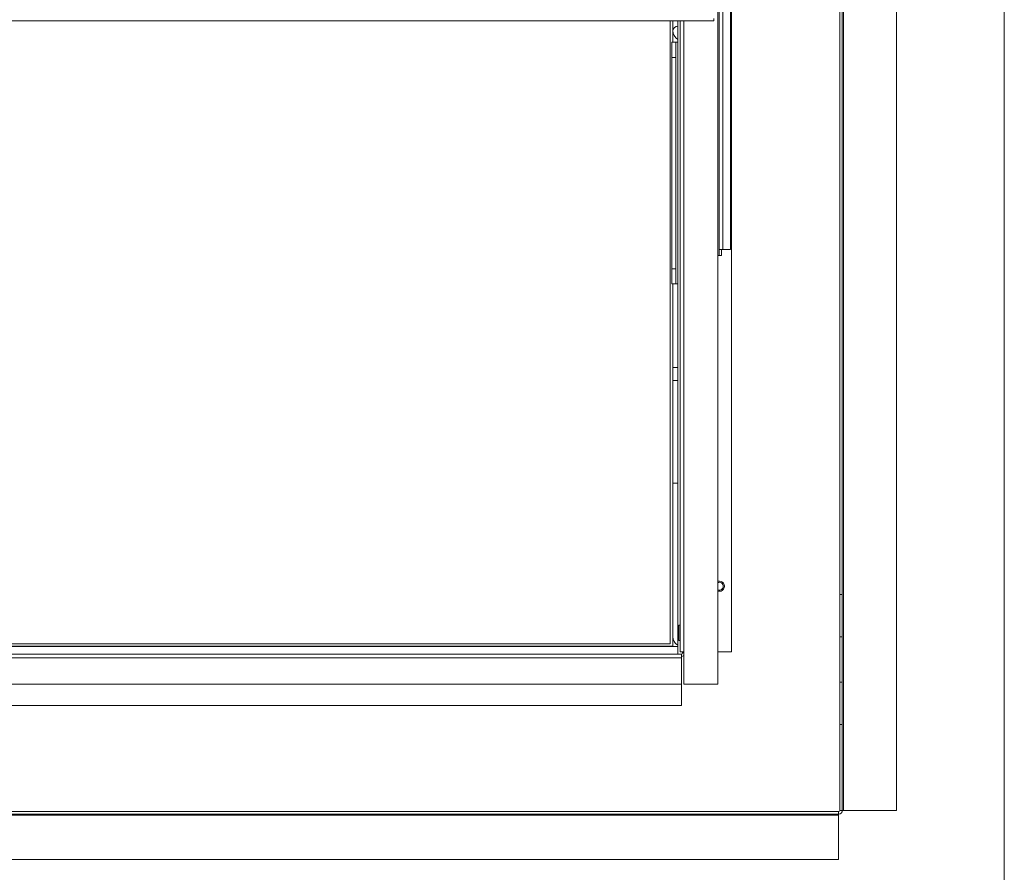
# Model space of a CAD drawing. Units: inches. Extents: x 0.3 to 10.6, y 0.4 to 8.2.
# Drawn here: x 8.8 to 9.1, y 2.2 to 2.4 of the extents above; entities that cross this region are included whole.
import ezdxf

# ---------------------------------------------------------------- set-up
doc = ezdxf.new("R2010")
doc.units = ezdxf.units.IN
doc.header["$MEASUREMENT"] = 0
doc.linetypes.add('SLD-Solid', pattern=[0])

msp = doc.modelspace()

# ---------------------------------------------------------------- linework, layer by layer
at = {"color": 7, "linetype": 'SLD-Solid', "lineweight": 15}
for p, q in [((9.063521165444115, 3.132926050239569), (9.063521165444115, 2.15964475366816)), ((9.021911726119908, 2.194175994760316), (9.021911726119908, 2.537613514007454)), ((9.035661860610514, 2.537613514007454), (9.035661860610514, 2.194175994760316)), ((9.020974243616452, 2.481435989641676), (9.020974243616452, 2.250041122734924)), ((9.021599329728739, 2.481435989641676), (9.021599329728739, 2.250041122734924)), ((8.992692983657314, 2.407763167383072), (8.992692983657314, 2.339308831506735)), ((8.992927354283179, 2.235246366978538), (8.992927354283179, 2.407769987304288)), ((8.989724337951364, 2.339308831506735), (8.989724337951364, 2.406647193608229)), ((8.68183364139763, 2.398468714753382), (8.988396139961486, 2.398468714753382)), ((8.97709149722035, 2.398468714753382), (8.97709149722035, 2.237300996576615)), ((8.977716436667663, 2.398468714753382), (8.977716436667663, 2.392926025449668)), ((8.979021168261959, 2.398468714753382), (8.979021168261959, 2.234621354198739)), ((8.979646107709272, 2.235246366978538), (8.979646107709272, 2.398468714753382)), ((8.988396139961486, 2.399085587627214), (8.988396139961486, 2.398468714753382)), ((8.977513305680917, 2.389019750575289), (8.977513305680917, 2.392926025449668)), ((8.977513305680917, 2.392926025449668), (8.978513414127578, 2.392926025449668)), ((8.978513414127578, 2.392926025449668), (8.978513414127578, 2.389019750575289)), ((8.978513414127578, 2.392926025449668), (8.979013395018423, 2.392926025449668)), ((8.979013395018423, 2.392926025449668), (8.979013395018423, 2.33042599412203)), ((8.979013395018423, 2.392926025449668), (8.979021168261959, 2.392926025449668)), ((8.977513305680917, 2.389019750575289), (8.977513305680917, 2.334332268996409)), ((8.978513414127578, 2.389019750575289), (8.977513305680917, 2.389019750575289)), ((8.978513414127578, 2.389019750575289), (8.978513414127578, 2.334332268996409)), ((8.990661820454818, 2.339308831506735), (8.989724337951364, 2.339308831506735)), ((8.989724337951364, 2.339308831506735), (8.989724337951364, 2.33774633622348)), ((8.990349277398675, 2.33774633622348), (8.990349277398675, 2.339308831506735)), ((8.992692983657314, 2.339308831506735), (8.990661820454818, 2.339308831506735)), ((8.989724337951364, 2.33774633622348), (8.98941179489522, 2.33774633622348)), ((8.98941179489522, 2.33774633622348), (8.98941179489522, 2.226808804449981)), ((8.989724337951364, 2.33774633622348), (8.990349277398675, 2.33774633622348)), ((8.977513305680917, 2.334332268996409), (8.978513414127578, 2.334332268996409)), ((8.977513305680917, 2.33042599412203), (8.977513305680917, 2.334332268996409)), ((8.978513414127578, 2.334332268996409), (8.978513414127578, 2.33042599412203)), ((8.978513414127578, 2.33042599412203), (8.977513305680917, 2.33042599412203)), ((8.977716436667663, 2.33042599412203), (8.977716436667663, 2.236676057129302)), ((8.978513414127578, 2.33042599412203), (8.979013395018423, 2.33042599412203)), ((8.979013395018423, 2.33042599412203), (8.979021168261959, 2.33042599412203)), ((8.979021168261959, 2.308777877536254), (8.977716436667663, 2.308777877536254)), ((8.979021168261959, 2.2788388633943), (8.977716436667663, 2.2788388633943)), ((9.020974243616452, 2.250041122734924), (9.021599329728739, 2.250041122734924)), ((9.020974243616452, 2.239103582419657), (9.020974243616452, 2.250041122734924)), ((9.021599329728739, 2.250041122734924), (9.021599329728739, 2.239103582419657)), ((8.979333711318102, 2.242082274676216), (8.979169593214008, 2.240715063803686)), ((8.979646107709272, 2.242082274676216), (8.979333711318102, 2.242082274676216)), ((8.979333711318102, 2.242082274676216), (8.979333711318102, 2.238175999801836)), ((8.979169593214008, 2.240715063803686), (8.979169593214008, 2.239543210674367)), ((8.979169593214008, 2.239543210674367), (8.979333711318102, 2.238175999801836)), ((8.97709149722035, 2.237300996576615), (8.690583673649844, 2.237300996576615)), ((8.979333711318102, 2.238175999801836), (8.979646107709272, 2.238175999801836)), ((9.021599329728739, 2.239103582419657), (9.020974243616452, 2.239103582419657)), ((9.020974243616452, 2.227384831129005), (9.020974243616452, 2.239103582419657)), ((9.021599329728739, 2.227384831129005), (9.021599329728739, 2.239103582419657)), ((8.979958650765415, 2.234621354198739), (8.6902711305937, 2.234621354198739)), ((8.977716436667663, 2.236676057129302), (8.690583673649844, 2.236676057129302)), ((8.690583673649844, 2.236613504518582), (8.979021168261959, 2.236613504518582)), ((8.979646107709272, 2.235246366978538), (8.9805837368777, 2.235246366978538)), ((8.979958650765415, 2.234621354198739), (8.979958650765415, 2.233683871695284)), ((8.980271193821556, 2.235246366978538), (8.980271193821556, 2.234933823922395)), ((8.9805837368777, 2.226808804449981), (8.9805837368777, 2.235246366978538)), ((8.98941179489522, 2.235246366978538), (8.992927354283179, 2.235246366978538)), ((8.6902711305937, 2.233683871695284), (8.979958650765415, 2.233683871695284)), ((8.979958650765415, 2.226808804449981), (8.979958650765415, 2.233683871695284)), ((8.6902711305937, 2.226808804449981), (8.979958650765415, 2.226808804449981)), ((8.979958650765415, 2.226808804449981), (8.979958650765415, 2.221340107624833)), ((8.98941179489522, 2.226808804449981), (8.9805837368777, 2.226808804449981)), ((9.020974243616452, 2.227384831129005), (9.021599329728739, 2.227384831129005)), ((9.020974243616452, 2.216447364146223), (9.020974243616452, 2.227384831129005)), ((9.021599329728739, 2.227384831129005), (9.021599329728739, 2.216447364146223)), ((8.979958650765415, 2.221340107624833), (8.6902711305937, 2.221340107624833)), ((9.021599329728739, 2.216447364146223), (9.020974243616452, 2.216447364146223)), ((9.020974243616452, 2.216447364146223), (9.020974243616452, 2.194175994760316)), ((9.021599329728739, 2.216447364146223), (9.021599329728739, 2.194175994760316)), ((9.020661847225282, 2.19386352503666), (8.645661805924426, 2.19386352503666)), ((9.020661847225282, 2.193238512256861), (9.020661847225282, 2.19386352503666)), ((9.020974243616452, 2.194175994760316), (9.021599329728739, 2.194175994760316)), ((9.021599329728739, 2.194175994760316), (9.021911726119908, 2.194175994760316)), ((9.035661860610514, 2.194175994760316), (9.021911726119908, 2.194175994760316)), ((9.020661847225282, 2.193238512256861), (8.645661805924426, 2.193238512256861)), ((8.645661805924426, 2.192926042533204), (9.020661847225282, 2.192926042533204)), ((9.020661847225282, 2.192926042533204), (9.020661847225282, 2.193238512256861)), ((9.020661847225282, 2.192926042533204), (9.020661847225282, 2.181441661868416)), ((9.020661847225282, 2.181441661868416), (8.645661805924426, 2.181441661868416))]:
    msp.add_line(p, q, dxfattribs=at)
at = {"color": 8, "linetype": 'SLD-Solid', "lineweight": 15}
for p, q in [((8.990661820454818, 2.408084950332475), (8.990661820454818, 2.339308831506735)), ((8.98941179489522, 2.406137312831749), (8.98941179489522, 2.33774633622348)), ((8.9805837368777, 2.398468714753382), (8.9805837368777, 2.235246366978538)), ((8.979021168261959, 2.305414923052057), (8.977716436667663, 2.305414923052057)), ((8.980271193821556, 2.234933823922395), (8.9805837368777, 2.234933823922395))]:
    msp.add_line(p, q, dxfattribs=at)
for centre, radius, start, end in [((8.979166624826403, 2.395588437470933), 0.00150515146924695, 95.54567055678929, 164.4684609466466), ((8.980657830747095, 2.396094368770035), 0.002943193381295005, 182.0035600970134, 236.2145956554052)]:
    msp.add_arc(centre, radius, start, end, dxfattribs=at)
at = {"color": 7, "linetype": 'SLD-Solid', "lineweight": 15}
for centre, radius, start, end in [((8.989802418127246, 2.252199463390272), 0.001324218750000213, 252.8433470562703, 107.1566529437249), ((8.989802418127228, 2.252199463390273), 0.001003906250000242, 0, 112.8988249756482), ((8.989802418127228, 2.252199463390273), 0.001003906250000242, 247.1011750243428, 0), ((8.980247730626658, 2.239144775890278), 0.002531250000000124, 179.9999999942904, 241.0158336609119), ((8.979958668127244, 2.23493383839027), 0.0003125000000001599, 270.0000000000008, 0), ((8.979958668127244, 2.23493383839027), 0.0009375000000000355, 270.0000000000008, 311.8103148959157), ((9.020661793127232, 2.194176025890286), 0.0009374999999995914, 270.0000000000008, 0), ((9.020661793127232, 2.194176025890286), 0.0003124999999997158, 270.0000000000008, 359.9999999999194)]:
    msp.add_arc(centre, radius, start, end, dxfattribs=at)

doc.saveas('drawing.dxf')
